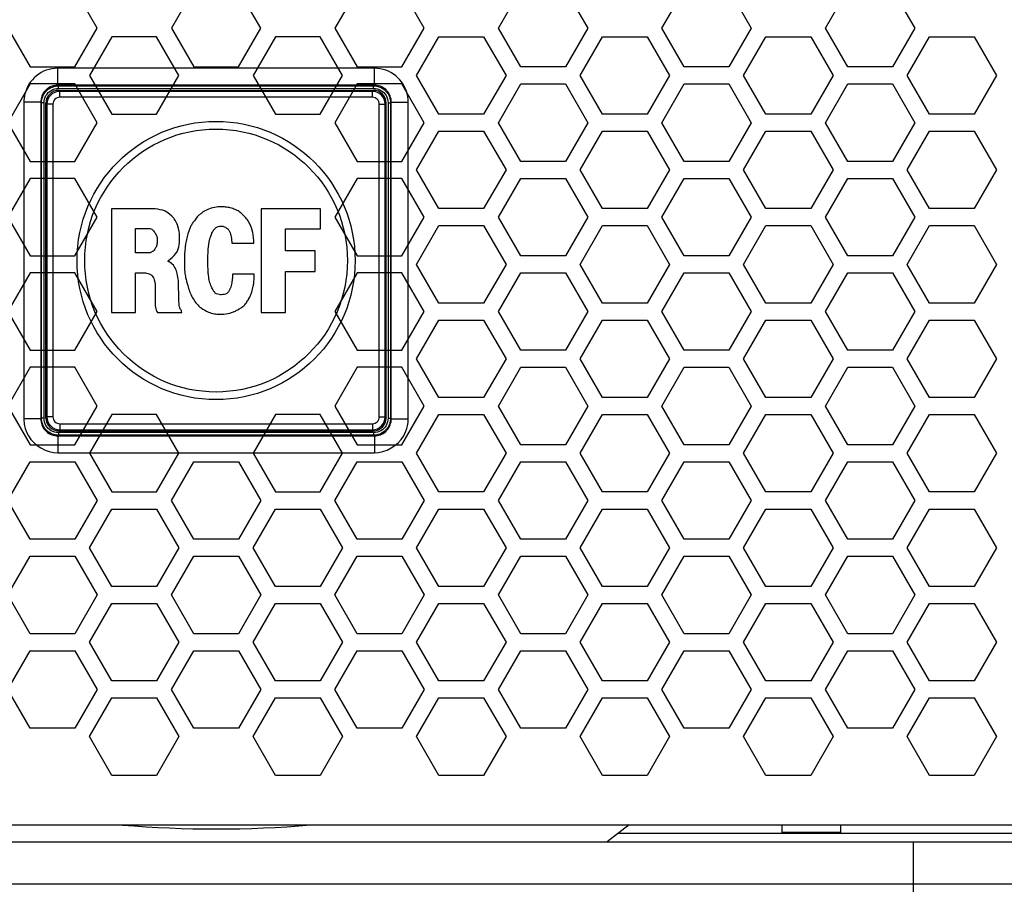
# Paper-space layout '13000479_1' of a CAD drawing. Units: millimetres. Extents: x 0 to 297, y 0 to 210.
# Drawn here: x 152 to 162, y 60 to 68 of the extents above; entities that cross this region are included whole.
import ezdxf

# ---------------------------------------------------------------- set-up
doc = ezdxf.new("R2010")
doc.units = ezdxf.units.MM
doc.header["$LTSCALE"] = 16.335
doc.layers.get('0').update_dxf_attribs({"linetype": 'CONTINUOUS'})
doc.styles.get("Standard").update_dxf_attribs({"font": 'txt', "width": 0.8})
doc.dimstyles.new('DIMSTYLE_1', dxfattribs={"dimtxt": 2, "dimasz": 3, "dimexe": 1, "dimexo": 0.5, "dimgap": 0.5, "dimtad": 1, "dimdec": 3, "dimlfac": 12.5, "dimdsep": 46, "dimtxsty": 'STANDARD', "dimblk": '_FILLED', "dimblk1": '_FILLED', "dimblk2": '_FILLED', "dimcen": 0.09, "dimadec": 0, "dimazin": 0, "dimtp": 0.5, "dimtm": 0.5, "dimtfac": 1, "dimtdec": 3, "dimtofl": 0, "dimtmove": 0, "dimatfit": 3, "dimldrblk": '_FILLED', "dimfxl": 1, "dimtolj": 1, "dimarcsym": 0})

# ---------------------------------------------------------------- blocks, each defined once
blk = doc.blocks.new('_FILLED')
at = {"color": 0, "linetype": 'BYBLOCK'}
blk.add_solid([(0, 0), (-1, 0.25), (-1, -0.25)], dxfattribs=at)
blk = doc.blocks.new('*D0')
at = {"color": 2, "linetype": 'CONTINUOUS'}
for p, q in [((177.6309, 41.3754), (177.6309, 75.1469)), ((163.7349, 48.8354), (178.6309, 48.8354)), ((177.6309, 48.8354), (177.6309, 41.3754)), ((177.6309, 33.9154), (177.6309, 41.3754)), ((154.7574, 33.9154), (178.6309, 33.9154))]:
    blk.add_line(p, q, dxfattribs=at)
at = {"color": 2, "linetype": 'CONTINUOUS', "xscale": 3, "yscale": 3, "zscale": 3}
for p, rotation in [((177.6309, 48.8354), 90), ((177.6309, 33.9154), 270)]:
    blk.add_blockref('_FILLED', p, dxfattribs=dict(at, rotation=rotation))

psp = doc.layouts.new('13000479_1')

# ---------------------------------------------------------------- linework, layer by layer
at = {"color": 7, "linetype": 'CONTINUOUS'}
for p, q in [((153.139635, 67.750282), (152.92948, 68.114282)), ((154.047233, 68.114282), (153.837077, 67.750282)), ((154.677699, 67.750282), (154.467544, 68.114282)), ((155.585297, 68.114282), (155.375141, 67.750282)), ((156.215763, 67.750282), (156.005608, 68.114282)), ((156.913205, 67.750282), (157.123361, 68.114282)), ((157.543672, 68.114282), (157.753827, 67.750282)), ((158.451269, 67.750282), (158.661425, 68.114282)), ((159.081736, 68.114282), (159.291891, 67.750282)), ((159.989333, 67.750282), (160.199489, 68.114282)), ((160.6198, 68.114282), (160.829955, 67.750282)), ((152.299013, 67.750282), (152.509169, 67.386282)), ((152.92948, 67.386282), (153.139635, 67.750282)), ((153.837077, 67.750282), (154.047233, 67.386282)), ((154.467544, 67.386282), (154.677699, 67.750282)), ((155.375141, 67.750282), (155.585297, 67.386282)), ((156.005608, 67.386282), (156.215763, 67.750282)), ((157.123361, 67.386282), (156.913205, 67.750282)), ((157.753827, 67.750282), (157.543672, 67.386282)), ((158.661425, 67.386282), (158.451269, 67.750282)), ((159.291891, 67.750282), (159.081736, 67.386282)), ((160.199489, 67.386282), (159.989333, 67.750282)), ((160.829955, 67.750282), (160.6198, 67.386282)), ((153.278199, 67.670282), (153.068044, 67.306282)), ((153.69851, 67.670282), (153.278199, 67.670282)), ((153.908666, 67.306282), (153.69851, 67.670282)), ((154.816263, 67.670282), (154.606108, 67.306282)), ((155.236574, 67.670282), (154.816263, 67.670282)), ((155.44673, 67.306282), (155.236574, 67.670282)), ((156.144175, 67.306282), (156.35433, 67.670282)), ((156.35433, 67.670282), (156.774641, 67.670282)), ((156.774641, 67.670282), (156.984797, 67.306282)), ((157.682239, 67.306282), (157.892394, 67.670282)), ((157.892394, 67.670282), (158.312705, 67.670282)), ((158.312705, 67.670282), (158.522861, 67.306282)), ((159.220303, 67.306282), (159.430458, 67.670282)), ((159.430458, 67.670282), (159.850769, 67.670282)), ((159.850769, 67.670282), (160.060925, 67.306282)), ((160.758367, 67.306282), (160.968522, 67.670282)), ((160.968522, 67.670282), (161.388833, 67.670282)), ((161.388833, 67.670282), (161.598989, 67.306282)), ((152.509169, 67.386282), (152.92948, 67.386282)), ((154.047233, 67.386282), (154.467544, 67.386282)), ((155.585297, 67.386282), (156.005608, 67.386282)), ((157.543672, 67.386282), (157.123361, 67.386282)), ((159.081736, 67.386282), (158.661425, 67.386282)), ((160.6198, 67.386282), (160.199489, 67.386282)), ((153.068044, 67.306282), (153.278199, 66.942282)), ((153.69851, 66.942282), (153.908666, 67.306282)), ((154.606108, 67.306282), (154.816263, 66.942282)), ((155.236574, 66.942282), (155.44673, 67.306282)), ((156.35433, 66.942282), (156.144175, 67.306282)), ((156.984797, 67.306282), (156.774641, 66.942282)), ((157.892394, 66.942282), (157.682239, 67.306282)), ((158.522861, 67.306282), (158.312705, 66.942282)), ((159.430458, 66.942282), (159.220303, 67.306282)), ((160.060925, 67.306282), (159.850769, 66.942282)), ((160.968522, 66.942282), (160.758367, 67.306282)), ((161.598989, 67.306282), (161.388833, 66.942282)), ((152.509169, 67.226282), (152.299013, 66.862282)), ((152.92948, 67.226282), (152.509169, 67.226282)), ((152.776934, 67.166282), (155.737847, 67.166282)), ((153.139635, 66.862282), (152.92948, 67.226282)), ((155.585297, 67.226282), (155.375141, 66.862282)), ((156.005608, 67.226282), (155.585297, 67.226282)), ((156.215763, 66.862282), (156.005608, 67.226282)), ((156.913205, 66.862282), (157.123361, 67.226282)), ((157.123361, 67.226282), (157.543672, 67.226282)), ((157.543672, 67.226282), (157.753827, 66.862282)), ((158.451269, 66.862282), (158.661425, 67.226282)), ((158.661425, 67.226282), (159.081736, 67.226282)), ((159.081736, 67.226282), (159.291891, 66.862282)), ((159.989333, 66.862282), (160.199489, 67.226282)), ((160.199489, 67.226282), (160.6198, 67.226282)), ((160.6198, 67.226282), (160.829955, 66.862282)), ((152.657391, 64.085826), (152.657391, 67.046739)), ((155.857391, 64.085826), (155.857391, 67.046739)), ((153.278199, 66.942282), (153.69851, 66.942282)), ((154.816263, 66.942282), (155.236574, 66.942282)), ((156.774641, 66.942282), (156.35433, 66.942282)), ((158.312705, 66.942282), (157.892394, 66.942282)), ((159.850769, 66.942282), (159.430458, 66.942282)), ((161.388833, 66.942282), (160.968522, 66.942282)), ((152.299013, 66.862282), (152.509169, 66.498282)), ((152.92948, 66.498282), (153.139635, 66.862282)), ((155.375141, 66.862282), (155.585297, 66.498282)), ((156.005608, 66.498282), (156.215763, 66.862282)), ((156.144175, 66.418282), (156.35433, 66.782282)), ((156.35433, 66.782282), (156.774641, 66.782282)), ((156.774641, 66.782282), (156.984797, 66.418282)), ((157.123361, 66.498282), (156.913205, 66.862282)), ((157.753827, 66.862282), (157.543672, 66.498282)), ((157.682239, 66.418282), (157.892394, 66.782282)), ((157.892394, 66.782282), (158.312705, 66.782282)), ((158.312705, 66.782282), (158.522861, 66.418282)), ((158.661425, 66.498282), (158.451269, 66.862282)), ((159.291891, 66.862282), (159.081736, 66.498282)), ((159.220303, 66.418282), (159.430458, 66.782282)), ((159.430458, 66.782282), (159.850769, 66.782282)), ((159.850769, 66.782282), (160.060925, 66.418282)), ((160.199489, 66.498282), (159.989333, 66.862282)), ((160.829955, 66.862282), (160.6198, 66.498282)), ((160.758367, 66.418282), (160.968522, 66.782282)), ((160.968522, 66.782282), (161.388833, 66.782282)), ((161.388833, 66.782282), (161.598989, 66.418282)), ((152.509169, 66.498282), (152.92948, 66.498282)), ((155.585297, 66.498282), (156.005608, 66.498282)), ((156.35433, 66.054282), (156.144175, 66.418282)), ((156.984797, 66.418282), (156.774641, 66.054282)), ((157.543672, 66.498282), (157.123361, 66.498282)), ((157.892394, 66.054282), (157.682239, 66.418282)), ((158.522861, 66.418282), (158.312705, 66.054282)), ((159.081736, 66.498282), (158.661425, 66.498282)), ((159.430458, 66.054282), (159.220303, 66.418282)), ((160.060925, 66.418282), (159.850769, 66.054282)), ((160.6198, 66.498282), (160.199489, 66.498282)), ((160.968522, 66.054282), (160.758367, 66.418282)), ((161.598989, 66.418282), (161.388833, 66.054282)), ((152.509169, 66.338282), (152.299013, 65.974282)), ((152.92948, 66.338282), (152.509169, 66.338282)), ((153.139635, 65.974282), (152.92948, 66.338282)), ((155.585297, 66.338282), (155.375141, 65.974282)), ((156.005608, 66.338282), (155.585297, 66.338282)), ((156.215763, 65.974282), (156.005608, 66.338282)), ((156.913205, 65.974282), (157.123361, 66.338282)), ((157.123361, 66.338282), (157.543672, 66.338282)), ((157.543672, 66.338282), (157.753827, 65.974282)), ((158.451269, 65.974282), (158.661425, 66.338282)), ((158.661425, 66.338282), (159.081736, 66.338282)), ((159.081736, 66.338282), (159.291891, 65.974282)), ((159.989333, 65.974282), (160.199489, 66.338282)), ((160.199489, 66.338282), (160.6198, 66.338282)), ((160.6198, 66.338282), (160.829955, 65.974282)), ((153.654993, 66.053756), (153.27358, 66.053756)), ((153.27358, 66.053756), (153.27358, 65.078808)), ((153.684627, 66.05257), (153.654993, 66.053756)), ((153.710672, 66.049011), (153.684627, 66.05257)), ((153.732028, 66.044294), (153.710672, 66.049011)), ((153.7557, 66.038332), (153.732028, 66.044294)), ((153.778215, 66.028869), (153.7557, 66.038332)), ((155.241201, 66.053756), (154.680874, 66.053756)), ((154.680874, 66.053756), (154.680874, 65.078808)), ((155.241201, 65.864207), (155.241201, 66.053756)), ((156.774641, 66.054282), (156.35433, 66.054282)), ((158.312705, 66.054282), (157.892394, 66.054282)), ((159.850769, 66.054282), (159.430458, 66.054282)), ((161.388833, 66.054282), (160.968522, 66.054282)), ((152.299013, 65.974282), (152.509169, 65.610282)), ((152.92948, 65.610282), (153.139635, 65.974282)), ((153.794797, 66.020564), (153.778215, 66.028869)), ((153.82087, 66.002795), (153.794797, 66.020564)), ((153.842169, 65.983869), (153.82087, 66.002795)), ((153.85878, 65.964885), (153.842169, 65.983869)), ((153.863497, 65.958982), (153.85878, 65.964885)), ((153.875333, 65.940027), (153.863497, 65.958982)), ((155.375141, 65.974282), (155.585297, 65.610282)), ((156.005608, 65.610282), (156.215763, 65.974282)), ((157.123361, 65.610282), (156.913205, 65.974282)), ((157.753827, 65.974282), (157.543672, 65.610282)), ((158.661425, 65.610282), (158.451269, 65.974282)), ((159.291891, 65.974282), (159.081736, 65.610282)), ((160.199489, 65.610282), (159.989333, 65.974282)), ((160.829955, 65.974282), (160.6198, 65.610282)), ((153.498637, 65.86658), (153.633694, 65.86658)), ((153.498637, 65.637935), (153.498637, 65.86658)), ((153.633694, 65.86658), (153.644344, 65.865394)), ((153.644344, 65.865394), (153.65262, 65.860677)), ((153.65262, 65.860677), (153.662112, 65.852371)), ((153.888356, 65.913953), (153.875333, 65.940027)), ((153.893102, 65.905677), (153.888356, 65.913953)), ((153.899034, 65.887908), (153.893102, 65.905677)), ((153.904967, 65.86658), (153.899034, 65.887908)), ((153.909713, 65.840535), (153.904967, 65.86658)), ((154.910662, 65.864207), (155.241201, 65.864207)), ((154.910662, 65.656919), (154.910662, 65.864207)), ((156.144175, 65.530282), (156.35433, 65.894282)), ((156.35433, 65.894282), (156.774641, 65.894282)), ((156.774641, 65.894282), (156.984797, 65.530282)), ((157.682239, 65.530282), (157.892394, 65.894282)), ((157.892394, 65.894282), (158.312705, 65.894282)), ((158.312705, 65.894282), (158.522861, 65.530282)), ((159.220303, 65.530282), (159.430458, 65.894282)), ((159.430458, 65.894282), (159.850769, 65.894282)), ((159.850769, 65.894282), (160.060925, 65.530282)), ((160.758367, 65.530282), (160.968522, 65.894282)), ((160.968522, 65.894282), (161.388833, 65.894282)), ((161.388833, 65.894282), (161.598989, 65.530282)), ((153.662112, 65.852371), (153.670389, 65.844095)), ((153.670389, 65.844095), (153.676321, 65.836976)), ((153.676321, 65.836976), (153.681067, 65.829857)), ((153.681067, 65.829857), (153.685813, 65.823953)), ((153.685813, 65.823953), (153.696463, 65.802597)), ((153.696463, 65.802597), (153.698836, 65.796693)), ((153.698836, 65.796693), (153.701209, 65.788417)), ((153.701209, 65.788417), (153.702395, 65.778925)), ((153.702395, 65.778925), (153.702395, 65.730365)), ((153.913243, 65.820394), (153.909713, 65.840535)), ((153.91443, 65.788417), (153.913243, 65.820394)), ((153.913243, 65.736269), (153.91443, 65.788417)), ((153.679881, 65.672314), (153.673977, 65.664009)), ((153.688157, 65.68415), (153.679881, 65.672314)), ((153.692903, 65.692456), (153.688157, 65.68415)), ((153.698836, 65.710224), (153.692897, 65.692457)), ((153.701209, 65.720873), (153.698836, 65.710224)), ((153.702395, 65.730365), (153.701209, 65.720873)), ((153.893102, 65.655703), (153.900221, 65.674687)), ((153.900221, 65.674687), (153.906124, 65.695986)), ((153.906124, 65.695986), (153.909713, 65.713783)), ((153.909713, 65.713783), (153.913243, 65.736269)), ((154.404855, 65.727992), (154.613331, 65.727992)), ((152.509169, 65.610282), (152.92948, 65.610282)), ((153.630106, 65.637935), (153.498637, 65.637935)), ((153.63844, 65.63915), (153.630106, 65.637935)), ((153.643157, 65.641523), (153.63844, 65.63915)), ((153.651463, 65.645054), (153.643157, 65.641523)), ((153.657366, 65.6498), (153.651463, 65.645054)), ((153.662112, 65.652173), (153.657366, 65.6498)), ((153.673977, 65.664009), (153.662112, 65.652173)), ((153.812565, 65.57045), (153.829147, 65.582286)), ((153.829147, 65.582286), (153.846915, 65.596494)), ((153.846915, 65.596494), (153.863497, 65.613076)), ((153.863497, 65.613076), (153.878893, 65.630845)), ((153.878893, 65.630845), (153.893102, 65.655703)), ((155.190269, 65.656919), (154.910662, 65.656919)), ((155.190269, 65.462624), (155.190269, 65.656919)), ((155.585297, 65.610282), (156.005608, 65.610282)), ((157.543672, 65.610282), (157.123361, 65.610282)), ((159.081736, 65.610282), (158.661425, 65.610282)), ((160.6198, 65.610282), (160.199489, 65.610282)), ((153.807819, 65.564517), (153.812565, 65.57045)), ((153.807819, 65.558585), (153.807819, 65.564517)), ((153.812565, 65.555054), (153.807819, 65.558585)), ((153.818497, 65.552681), (153.812565, 65.555054)), ((153.824401, 65.549093), (153.818497, 65.552681)), ((153.837423, 65.539659), (153.824401, 65.549093)), ((153.845729, 65.53254), (153.837423, 65.539659)), ((153.856407, 65.52189), (153.845729, 65.53254)), ((153.863497, 65.511212), (153.856407, 65.52189)), ((153.871803, 65.498189), (153.863497, 65.511212)), ((153.880079, 65.481579), (153.871803, 65.498189)), ((156.35433, 65.166282), (156.144175, 65.530282)), ((156.984797, 65.530282), (156.774641, 65.166282)), ((157.892394, 65.166282), (157.682239, 65.530282)), ((158.522861, 65.530282), (158.312705, 65.166282)), ((159.430458, 65.166282), (159.220303, 65.530282)), ((160.060925, 65.530282), (159.850769, 65.166282)), ((160.968522, 65.166282), (160.758367, 65.530282)), ((161.598989, 65.530282), (161.388833, 65.166282)), ((152.509169, 65.450282), (152.299013, 65.086282)), ((152.92948, 65.450282), (152.509169, 65.450282)), ((153.139635, 65.086282), (152.92948, 65.450282)), ((153.498637, 65.450788), (153.592225, 65.450788)), ((153.498637, 65.078808), (153.498637, 65.450788)), ((153.592225, 65.450788), (153.602903, 65.448415)), ((153.602903, 65.448415), (153.619456, 65.444855)), ((153.619456, 65.444855), (153.634852, 65.437765)), ((153.634852, 65.437765), (153.646717, 65.430646)), ((153.646717, 65.430646), (153.654993, 65.422341)), ((153.654993, 65.422341), (153.663299, 65.412878)), ((153.663299, 65.412878), (153.668016, 65.404601)), ((153.668016, 65.404601), (153.671604, 65.396296)), ((153.671604, 65.396296), (153.676321, 65.383273)), ((153.884825, 65.468556), (153.880079, 65.481579)), ((153.890729, 65.443698), (153.884825, 65.468556)), ((153.894288, 65.425929), (153.890729, 65.443698)), ((153.896661, 65.410505), (153.894288, 65.425929)), ((153.900221, 65.393923), (153.896661, 65.410505)), ((153.902594, 65.374968), (153.900221, 65.393923)), ((154.411974, 65.424714), (154.411974, 65.405788)), ((154.61689, 65.438952), (154.413132, 65.438952)), ((154.61689, 65.428302), (154.61689, 65.438952)), ((154.910662, 65.462624), (155.190269, 65.462624)), ((154.910662, 65.078808), (154.910662, 65.462624)), ((155.585297, 65.450282), (155.375141, 65.086282)), ((156.005608, 65.450282), (155.585297, 65.450282)), ((156.215763, 65.086282), (156.005608, 65.450282)), ((156.913205, 65.086282), (157.123361, 65.450282)), ((157.123361, 65.450282), (157.543672, 65.450282)), ((157.543672, 65.450282), (157.753827, 65.086282)), ((158.451269, 65.086282), (158.661425, 65.450282)), ((158.661425, 65.450282), (159.081736, 65.450282)), ((159.081736, 65.450282), (159.291891, 65.086282)), ((159.989333, 65.086282), (160.199489, 65.450282)), ((160.199489, 65.450282), (160.6198, 65.450282)), ((160.6198, 65.450282), (160.829955, 65.086282)), ((153.676321, 65.383273), (153.681067, 65.361945)), ((153.681067, 65.361945), (153.68344, 65.341804)), ((153.68344, 65.341804), (153.684627, 65.324036)), ((153.684627, 65.324036), (153.684627, 65.139233)), ((153.903751, 65.35011), (153.902594, 65.374968)), ((153.906124, 65.215081), (153.903751, 65.35011)), ((153.90734, 65.186634), (153.906124, 65.215081)), ((153.684627, 65.139233), (153.687, 65.127396)), ((153.687, 65.127396), (153.69053, 65.112001)), ((153.69053, 65.112001), (153.694118, 65.09895)), ((153.909713, 65.154657), (153.90734, 65.186634)), ((153.91087, 65.143978), (153.909713, 65.154657)), ((153.913243, 65.129769), (153.91087, 65.143978)), ((153.915616, 65.121493), (153.913243, 65.129769)), ((153.919176, 65.113159), (153.915616, 65.121493)), ((153.923893, 65.104882), (153.919176, 65.113159)), ((156.774641, 65.166282), (156.35433, 65.166282)), ((158.312705, 65.166282), (157.892394, 65.166282)), ((159.850769, 65.166282), (159.430458, 65.166282)), ((161.388833, 65.166282), (160.968522, 65.166282)), ((152.299013, 65.086282), (152.509169, 64.722282)), ((152.92948, 64.722282), (153.139635, 65.086282)), ((153.27358, 65.078808), (153.498637, 65.078808)), ((153.694118, 65.09895), (153.700022, 65.087114)), ((153.700022, 65.087114), (153.705955, 65.077651)), ((153.705955, 65.077651), (153.934571, 65.078808)), ((153.931012, 65.095419), (153.923893, 65.104882)), ((153.933385, 65.090673), (153.931012, 65.095419)), ((153.934571, 65.078808), (153.933385, 65.090673)), ((154.680874, 65.078808), (154.910662, 65.078808)), ((155.375141, 65.086282), (155.585297, 64.722282)), ((156.005608, 64.722282), (156.215763, 65.086282)), ((157.123361, 64.722282), (156.913205, 65.086282)), ((157.753827, 65.086282), (157.543672, 64.722282)), ((158.661425, 64.722282), (158.451269, 65.086282)), ((159.291891, 65.086282), (159.081736, 64.722282)), ((160.199489, 64.722282), (159.989333, 65.086282)), ((160.829955, 65.086282), (160.6198, 64.722282)), ((156.144175, 64.642282), (156.35433, 65.006282)), ((156.35433, 65.006282), (156.774641, 65.006282)), ((156.774641, 65.006282), (156.984797, 64.642282)), ((157.682239, 64.642282), (157.892394, 65.006282)), ((157.892394, 65.006282), (158.312705, 65.006282)), ((158.312705, 65.006282), (158.522861, 64.642282)), ((159.220303, 64.642282), (159.430458, 65.006282)), ((159.430458, 65.006282), (159.850769, 65.006282)), ((159.850769, 65.006282), (160.060925, 64.642282)), ((160.758367, 64.642282), (160.968522, 65.006282)), ((160.968522, 65.006282), (161.388833, 65.006282)), ((161.388833, 65.006282), (161.598989, 64.642282)), ((152.509169, 64.722282), (152.92948, 64.722282)), ((155.585297, 64.722282), (156.005608, 64.722282)), ((157.543672, 64.722282), (157.123361, 64.722282)), ((159.081736, 64.722282), (158.661425, 64.722282)), ((160.6198, 64.722282), (160.199489, 64.722282)), ((152.509169, 64.562282), (152.299013, 64.198282)), ((152.92948, 64.562282), (152.509169, 64.562282)), ((153.139635, 64.198282), (152.92948, 64.562282)), ((155.585297, 64.562282), (155.375141, 64.198282)), ((156.005608, 64.562282), (155.585297, 64.562282)), ((156.215763, 64.198282), (156.005608, 64.562282)), ((156.35433, 64.278282), (156.144175, 64.642282)), ((156.984797, 64.642282), (156.774641, 64.278282)), ((156.913205, 64.198282), (157.123361, 64.562282)), ((157.123361, 64.562282), (157.543672, 64.562282)), ((157.543672, 64.562282), (157.753827, 64.198282)), ((157.892394, 64.278282), (157.682239, 64.642282)), ((158.522861, 64.642282), (158.312705, 64.278282)), ((158.451269, 64.198282), (158.661425, 64.562282)), ((158.661425, 64.562282), (159.081736, 64.562282)), ((159.081736, 64.562282), (159.291891, 64.198282)), ((159.430458, 64.278282), (159.220303, 64.642282)), ((160.060925, 64.642282), (159.850769, 64.278282)), ((159.989333, 64.198282), (160.199489, 64.562282)), ((160.199489, 64.562282), (160.6198, 64.562282)), ((160.6198, 64.562282), (160.829955, 64.198282)), ((160.968522, 64.278282), (160.758367, 64.642282)), ((161.598989, 64.642282), (161.388833, 64.278282)), ((156.774641, 64.278282), (156.35433, 64.278282)), ((158.312705, 64.278282), (157.892394, 64.278282)), ((159.850769, 64.278282), (159.430458, 64.278282)), ((161.388833, 64.278282), (160.968522, 64.278282)), ((152.299013, 64.198282), (152.509169, 63.834282)), ((152.92948, 63.834282), (153.139635, 64.198282)), ((155.375141, 64.198282), (155.585297, 63.834282)), ((156.005608, 63.834282), (156.215763, 64.198282)), ((157.123361, 63.834282), (156.913205, 64.198282)), ((157.753827, 64.198282), (157.543672, 63.834282)), ((158.661425, 63.834282), (158.451269, 64.198282)), ((159.291891, 64.198282), (159.081736, 63.834282)), ((160.199489, 63.834282), (159.989333, 64.198282)), ((160.829955, 64.198282), (160.6198, 63.834282)), ((153.278199, 64.118282), (153.068044, 63.754282)), ((153.69851, 64.118282), (153.278199, 64.118282)), ((153.908666, 63.754282), (153.69851, 64.118282)), ((154.816263, 64.118282), (154.606108, 63.754282)), ((155.236574, 64.118282), (154.816263, 64.118282)), ((155.44673, 63.754282), (155.236574, 64.118282)), ((156.144175, 63.754282), (156.35433, 64.118282)), ((156.35433, 64.118282), (156.774641, 64.118282)), ((156.774641, 64.118282), (156.984797, 63.754282)), ((157.682239, 63.754282), (157.892394, 64.118282)), ((157.892394, 64.118282), (158.312705, 64.118282)), ((158.312705, 64.118282), (158.522861, 63.754282)), ((159.220303, 63.754282), (159.430458, 64.118282)), ((159.430458, 64.118282), (159.850769, 64.118282)), ((159.850769, 64.118282), (160.060925, 63.754282)), ((160.758367, 63.754282), (160.968522, 64.118282)), ((160.968522, 64.118282), (161.388833, 64.118282)), ((161.388833, 64.118282), (161.598989, 63.754282)), ((152.776934, 63.966282), (155.737847, 63.966282)), ((152.509169, 63.834282), (152.92948, 63.834282)), ((155.585297, 63.834282), (156.005608, 63.834282)), ((157.543672, 63.834282), (157.123361, 63.834282)), ((159.081736, 63.834282), (158.661425, 63.834282)), ((160.6198, 63.834282), (160.199489, 63.834282)), ((153.068044, 63.754282), (153.278199, 63.390282)), ((153.69851, 63.390282), (153.908666, 63.754282)), ((154.606108, 63.754282), (154.816263, 63.390282)), ((155.236574, 63.390282), (155.44673, 63.754282)), ((156.35433, 63.390282), (156.144175, 63.754282)), ((156.984797, 63.754282), (156.774641, 63.390282)), ((157.892394, 63.390282), (157.682239, 63.754282)), ((158.522861, 63.754282), (158.312705, 63.390282)), ((159.430458, 63.390282), (159.220303, 63.754282)), ((160.060925, 63.754282), (159.850769, 63.390282)), ((160.968522, 63.390282), (160.758367, 63.754282)), ((161.598989, 63.754282), (161.388833, 63.390282)), ((152.299013, 63.310282), (152.509169, 63.674282)), ((152.509169, 63.674282), (152.92948, 63.674282)), ((152.92948, 63.674282), (153.139635, 63.310282)), ((153.837077, 63.310282), (154.047233, 63.674282)), ((154.047233, 63.674282), (154.467544, 63.674282)), ((154.467544, 63.674282), (154.677699, 63.310282)), ((155.375141, 63.310282), (155.585297, 63.674282)), ((155.585297, 63.674282), (156.005608, 63.674282)), ((156.005608, 63.674282), (156.215763, 63.310282)), ((156.913205, 63.310282), (157.123361, 63.674282)), ((157.123361, 63.674282), (157.543672, 63.674282)), ((157.543672, 63.674282), (157.753827, 63.310282)), ((158.451269, 63.310282), (158.661425, 63.674282)), ((158.661425, 63.674282), (159.081736, 63.674282)), ((159.081736, 63.674282), (159.291891, 63.310282)), ((159.989333, 63.310282), (160.199489, 63.674282)), ((160.199489, 63.674282), (160.6198, 63.674282)), ((160.6198, 63.674282), (160.829955, 63.310282)), ((153.278199, 63.390282), (153.69851, 63.390282)), ((154.816263, 63.390282), (155.236574, 63.390282)), ((156.774641, 63.390282), (156.35433, 63.390282)), ((158.312705, 63.390282), (157.892394, 63.390282)), ((159.850769, 63.390282), (159.430458, 63.390282)), ((161.388833, 63.390282), (160.968522, 63.390282)), ((152.509169, 62.946282), (152.299013, 63.310282)), ((153.139635, 63.310282), (152.92948, 62.946282)), ((154.047233, 62.946282), (153.837077, 63.310282)), ((154.677699, 63.310282), (154.467544, 62.946282)), ((155.585297, 62.946282), (155.375141, 63.310282)), ((156.215763, 63.310282), (156.005608, 62.946282)), ((157.123361, 62.946282), (156.913205, 63.310282)), ((157.753827, 63.310282), (157.543672, 62.946282)), ((158.661425, 62.946282), (158.451269, 63.310282)), ((159.291891, 63.310282), (159.081736, 62.946282)), ((160.199489, 62.946282), (159.989333, 63.310282)), ((160.829955, 63.310282), (160.6198, 62.946282)), ((153.068047, 62.866282), (153.278202, 63.230282)), ((153.278202, 63.230282), (153.698513, 63.230282)), ((153.698513, 63.230282), (153.908669, 62.866282)), ((154.606111, 62.866282), (154.816266, 63.230282)), ((154.816266, 63.230282), (155.236577, 63.230282)), ((155.236577, 63.230282), (155.446733, 62.866282)), ((156.144175, 62.866282), (156.35433, 63.230282)), ((156.35433, 63.230282), (156.774641, 63.230282)), ((156.774641, 63.230282), (156.984797, 62.866282)), ((157.682239, 62.866282), (157.892394, 63.230282)), ((157.892394, 63.230282), (158.312705, 63.230282)), ((158.312705, 63.230282), (158.522861, 62.866282)), ((159.220303, 62.866282), (159.430458, 63.230282)), ((159.430458, 63.230282), (159.850769, 63.230282)), ((159.850769, 63.230282), (160.060925, 62.866282)), ((160.758367, 62.866282), (160.968522, 63.230282)), ((160.968522, 63.230282), (161.388833, 63.230282)), ((161.388833, 63.230282), (161.598989, 62.866282)), ((152.92948, 62.946282), (152.509169, 62.946282)), ((154.467544, 62.946282), (154.047233, 62.946282)), ((156.005608, 62.946282), (155.585297, 62.946282)), ((157.543672, 62.946282), (157.123361, 62.946282)), ((159.081736, 62.946282), (158.661425, 62.946282)), ((160.6198, 62.946282), (160.199489, 62.946282)), ((153.278202, 62.502282), (153.068047, 62.866282)), ((153.908669, 62.866282), (153.698513, 62.502282)), ((154.816266, 62.502282), (154.606111, 62.866282)), ((155.446733, 62.866282), (155.236577, 62.502282)), ((156.35433, 62.502282), (156.144175, 62.866282)), ((156.984797, 62.866282), (156.774641, 62.502282)), ((157.892394, 62.502282), (157.682239, 62.866282)), ((158.522861, 62.866282), (158.312705, 62.502282)), ((159.430458, 62.502282), (159.220303, 62.866282)), ((160.060925, 62.866282), (159.850769, 62.502282)), ((160.968522, 62.502282), (160.758367, 62.866282)), ((161.598989, 62.866282), (161.388833, 62.502282)), ((152.299013, 62.422282), (152.509169, 62.786282)), ((152.509169, 62.786282), (152.92948, 62.786282)), ((152.92948, 62.786282), (153.139635, 62.422282)), ((153.837077, 62.422282), (154.047233, 62.786282)), ((154.047233, 62.786282), (154.467544, 62.786282)), ((154.467544, 62.786282), (154.677699, 62.422282)), ((155.375141, 62.422282), (155.585297, 62.786282)), ((155.585297, 62.786282), (156.005608, 62.786282)), ((156.005608, 62.786282), (156.215763, 62.422282)), ((156.913205, 62.422282), (157.123361, 62.786282)), ((157.123361, 62.786282), (157.543672, 62.786282)), ((157.543672, 62.786282), (157.753827, 62.422282)), ((158.451269, 62.422282), (158.661425, 62.786282)), ((158.661425, 62.786282), (159.081736, 62.786282)), ((159.081736, 62.786282), (159.291891, 62.422282)), ((159.989333, 62.422282), (160.199489, 62.786282)), ((160.199489, 62.786282), (160.6198, 62.786282)), ((160.6198, 62.786282), (160.829955, 62.422282)), ((153.698513, 62.502282), (153.278202, 62.502282)), ((155.236577, 62.502282), (154.816266, 62.502282)), ((156.774641, 62.502282), (156.35433, 62.502282)), ((158.312705, 62.502282), (157.892394, 62.502282)), ((159.850769, 62.502282), (159.430458, 62.502282)), ((161.388833, 62.502282), (160.968522, 62.502282)), ((152.509169, 62.058282), (152.299013, 62.422282)), ((153.139635, 62.422282), (152.92948, 62.058282)), ((153.068047, 61.978282), (153.278202, 62.342282)), ((153.278202, 62.342282), (153.698513, 62.342282)), ((153.698513, 62.342282), (153.908669, 61.978282)), ((154.047233, 62.058282), (153.837077, 62.422282)), ((154.677699, 62.422282), (154.467544, 62.058282)), ((154.606111, 61.978282), (154.816266, 62.342282)), ((154.816266, 62.342282), (155.236577, 62.342282)), ((155.236577, 62.342282), (155.446733, 61.978282)), ((155.585297, 62.058282), (155.375141, 62.422282)), ((156.215763, 62.422282), (156.005608, 62.058282)), ((156.144175, 61.978282), (156.35433, 62.342282)), ((156.35433, 62.342282), (156.774641, 62.342282)), ((156.774641, 62.342282), (156.984797, 61.978282)), ((157.123361, 62.058282), (156.913205, 62.422282)), ((157.753827, 62.422282), (157.543672, 62.058282)), ((157.682239, 61.978282), (157.892394, 62.342282)), ((157.892394, 62.342282), (158.312705, 62.342282)), ((158.312705, 62.342282), (158.522861, 61.978282)), ((158.661425, 62.058282), (158.451269, 62.422282)), ((159.291891, 62.422282), (159.081736, 62.058282)), ((159.220303, 61.978282), (159.430458, 62.342282)), ((159.430458, 62.342282), (159.850769, 62.342282)), ((159.850769, 62.342282), (160.060925, 61.978282)), ((160.199489, 62.058282), (159.989333, 62.422282)), ((160.829955, 62.422282), (160.6198, 62.058282)), ((160.758367, 61.978282), (160.968522, 62.342282)), ((160.968522, 62.342282), (161.388833, 62.342282)), ((161.388833, 62.342282), (161.598989, 61.978282)), ((152.92948, 62.058282), (152.509169, 62.058282)), ((154.467544, 62.058282), (154.047233, 62.058282)), ((156.005608, 62.058282), (155.585297, 62.058282)), ((157.543672, 62.058282), (157.123361, 62.058282)), ((159.081736, 62.058282), (158.661425, 62.058282)), ((160.6198, 62.058282), (160.199489, 62.058282)), ((153.278202, 61.614282), (153.068047, 61.978282)), ((153.908669, 61.978282), (153.698513, 61.614282)), ((154.816266, 61.614282), (154.606111, 61.978282)), ((155.446733, 61.978282), (155.236577, 61.614282)), ((156.35433, 61.614282), (156.144175, 61.978282)), ((156.984797, 61.978282), (156.774641, 61.614282)), ((157.892394, 61.614282), (157.682239, 61.978282)), ((158.522861, 61.978282), (158.312705, 61.614282)), ((159.430458, 61.614282), (159.220303, 61.978282)), ((160.060925, 61.978282), (159.850769, 61.614282)), ((160.968522, 61.614282), (160.758367, 61.978282)), ((161.598989, 61.978282), (161.388833, 61.614282)), ((152.299013, 61.534282), (152.509169, 61.898282)), ((152.509169, 61.898282), (152.92948, 61.898282)), ((152.92948, 61.898282), (153.139635, 61.534282)), ((153.837077, 61.534282), (154.047233, 61.898282)), ((154.047233, 61.898282), (154.467544, 61.898282)), ((154.467544, 61.898282), (154.677699, 61.534282)), ((155.375141, 61.534282), (155.585297, 61.898282)), ((155.585297, 61.898282), (156.005608, 61.898282)), ((156.005608, 61.898282), (156.215763, 61.534282)), ((156.913205, 61.534282), (157.123361, 61.898282)), ((157.123361, 61.898282), (157.543672, 61.898282)), ((157.543672, 61.898282), (157.753827, 61.534282)), ((158.451269, 61.534282), (158.661425, 61.898282)), ((158.661425, 61.898282), (159.081736, 61.898282)), ((159.081736, 61.898282), (159.291891, 61.534282)), ((159.989333, 61.534282), (160.199489, 61.898282)), ((160.199489, 61.898282), (160.6198, 61.898282)), ((160.6198, 61.898282), (160.829955, 61.534282)), ((153.698513, 61.614282), (153.278202, 61.614282)), ((155.236577, 61.614282), (154.816266, 61.614282)), ((156.774641, 61.614282), (156.35433, 61.614282)), ((158.312705, 61.614282), (157.892394, 61.614282)), ((159.850769, 61.614282), (159.430458, 61.614282)), ((161.388833, 61.614282), (160.968522, 61.614282)), ((152.509169, 61.170282), (152.299013, 61.534282)), ((153.139635, 61.534282), (152.92948, 61.170282)), ((154.047233, 61.170282), (153.837077, 61.534282)), ((154.677699, 61.534282), (154.467544, 61.170282)), ((155.585297, 61.170282), (155.375141, 61.534282)), ((156.215763, 61.534282), (156.005608, 61.170282)), ((157.123361, 61.170282), (156.913205, 61.534282)), ((157.753827, 61.534282), (157.543672, 61.170282)), ((158.661425, 61.170282), (158.451269, 61.534282)), ((159.291891, 61.534282), (159.081736, 61.170282)), ((160.199489, 61.170282), (159.989333, 61.534282)), ((160.829955, 61.534282), (160.6198, 61.170282)), ((153.068047, 61.090282), (153.278202, 61.454282)), ((153.278202, 61.454282), (153.698513, 61.454282)), ((153.698513, 61.454282), (153.908669, 61.090282)), ((154.606111, 61.090282), (154.816266, 61.454282)), ((154.816266, 61.454282), (155.236577, 61.454282)), ((155.236577, 61.454282), (155.446733, 61.090282)), ((156.144175, 61.090282), (156.35433, 61.454282)), ((156.35433, 61.454282), (156.774641, 61.454282)), ((156.774641, 61.454282), (156.984797, 61.090282)), ((157.682239, 61.090282), (157.892394, 61.454282)), ((157.892394, 61.454282), (158.312705, 61.454282)), ((158.312705, 61.454282), (158.522861, 61.090282)), ((159.220303, 61.090282), (159.430458, 61.454282)), ((159.430458, 61.454282), (159.850769, 61.454282)), ((159.850769, 61.454282), (160.060925, 61.090282)), ((160.758367, 61.090282), (160.968522, 61.454282)), ((160.968522, 61.454282), (161.388833, 61.454282)), ((161.388833, 61.454282), (161.598989, 61.090282)), ((152.92948, 61.170282), (152.509169, 61.170282)), ((154.467544, 61.170282), (154.047233, 61.170282)), ((156.005608, 61.170282), (155.585297, 61.170282)), ((157.543672, 61.170282), (157.123361, 61.170282)), ((159.081736, 61.170282), (158.661425, 61.170282)), ((160.6198, 61.170282), (160.199489, 61.170282)), ((153.278202, 60.726282), (153.068047, 61.090282)), ((153.908669, 61.090282), (153.698513, 60.726282)), ((154.816266, 60.726282), (154.606111, 61.090282)), ((155.446733, 61.090282), (155.236577, 60.726282)), ((156.35433, 60.726282), (156.144175, 61.090282)), ((156.984797, 61.090282), (156.774641, 60.726282)), ((157.892394, 60.726282), (157.682239, 61.090282)), ((158.522861, 61.090282), (158.312705, 60.726282)), ((159.430458, 60.726282), (159.220303, 61.090282)), ((160.060925, 61.090282), (159.850769, 60.726282)), ((160.968522, 60.726282), (160.758367, 61.090282)), ((161.598989, 61.090282), (161.388833, 60.726282)), ((153.698513, 60.726282), (153.278202, 60.726282)), ((155.236577, 60.726282), (154.816266, 60.726282)), ((156.774641, 60.726282), (156.35433, 60.726282)), ((158.312705, 60.726282), (157.892394, 60.726282)), ((159.850769, 60.726282), (159.430458, 60.726282)), ((161.388833, 60.726282), (160.968522, 60.726282)), ((143.569449, 60.262282), (164.945332, 60.262282)), ((158.142181, 60.262282), (157.937391, 60.102282)), ((159.581391, 60.190282), (159.581391, 60.262282)), ((160.133391, 60.190282), (160.133391, 60.262282)), ((158.039786, 60.182282), (163.730853, 60.182282)), ((142.164418, 60.102282), (166.350363, 60.102282))]:
    psp.add_line(p, q, dxfattribs=at)
at = {"color": 9, "linetype": 'CONTINUOUS'}
for p, q in [((155.746219, 67.373893), (152.768563, 67.373893)), ((152.768563, 67.214501), (152.768563, 67.373893)), ((155.746219, 67.214501), (155.746219, 67.373893)), ((155.746249, 67.214501), (152.768534, 67.214501)), ((152.768534, 67.214501), (152.774865, 67.208199)), ((152.774865, 67.208199), (155.739916, 67.208199)), ((152.774865, 67.18429), (152.774865, 67.208199)), ((152.774865, 67.18429), (155.739916, 67.18429)), ((152.78646, 67.156757), (152.776934, 67.166282)), ((155.728321, 67.156757), (152.78646, 67.156757)), ((152.78646, 67.10097), (152.78646, 67.156757)), ((155.728321, 67.156757), (155.737847, 67.166282)), ((155.728321, 67.10097), (155.728321, 67.156757)), ((155.746249, 67.214501), (155.739916, 67.208199)), ((155.739916, 67.18429), (155.739916, 67.208199)), ((155.728321, 67.10097), (152.78646, 67.10097)), ((152.609171, 67.05511), (152.44978, 67.05511)), ((152.44978, 67.05511), (152.44978, 64.077454)), ((152.609171, 67.055141), (152.615474, 67.048808)), ((152.609171, 67.055141), (152.609171, 64.077426)), ((152.639383, 67.048808), (152.615474, 67.048808)), ((152.615474, 64.083757), (152.615474, 67.048808)), ((152.639383, 64.083757), (152.639383, 67.048808)), ((152.666916, 67.037213), (152.657391, 67.046739)), ((152.722703, 67.037213), (152.666916, 67.037213)), ((152.666916, 67.037213), (152.666916, 64.095352)), ((152.722703, 67.037213), (152.722703, 64.095352)), ((155.792078, 67.037213), (155.847865, 67.037213)), ((155.792078, 64.095352), (155.792078, 67.037213)), ((155.847865, 67.037213), (155.857391, 67.046739)), ((155.847865, 64.095352), (155.847865, 67.037213)), ((155.875399, 67.048808), (155.899307, 67.048808)), ((155.875399, 67.048808), (155.875399, 64.083757)), ((155.90561, 67.055139), (155.899307, 67.048808)), ((155.899307, 67.048808), (155.899307, 64.083757)), ((155.90561, 64.077423), (155.90561, 67.055139)), ((155.90561, 67.05511), (156.065001, 67.05511)), ((156.065001, 64.077454), (156.065001, 67.05511)), ((152.666916, 64.095352), (152.657391, 64.085826)), ((152.722703, 64.095352), (152.666916, 64.095352)), ((155.792078, 64.095352), (155.847865, 64.095352)), ((155.847865, 64.095352), (155.857391, 64.085826)), ((152.609171, 64.077454), (152.44978, 64.077454)), ((152.609171, 64.077426), (152.615474, 64.083757)), ((152.639383, 64.083757), (152.615474, 64.083757)), ((152.78646, 64.031595), (155.728321, 64.031595)), ((152.78646, 64.031595), (152.78646, 63.975808)), ((155.728321, 64.031595), (155.728321, 63.975808)), ((155.875399, 64.083757), (155.899307, 64.083757)), ((155.90561, 64.077423), (155.899307, 64.083757)), ((155.90561, 64.077454), (156.065001, 64.077454)), ((152.768532, 63.918063), (152.774865, 63.924366)), ((152.768532, 63.918063), (155.746247, 63.918063)), ((152.768563, 63.918063), (152.768563, 63.758672)), ((155.739916, 63.948274), (152.774865, 63.948274)), ((152.774865, 63.948274), (152.774865, 63.924366)), ((155.739916, 63.924366), (152.774865, 63.924366)), ((152.78646, 63.975808), (152.776934, 63.966282)), ((152.78646, 63.975808), (155.728321, 63.975808)), ((155.728321, 63.975808), (155.737847, 63.966282)), ((155.739916, 63.948274), (155.739916, 63.924366)), ((155.746247, 63.918063), (155.739916, 63.924366)), ((155.746219, 63.918063), (155.746219, 63.758672)), ((152.768563, 63.758672), (155.746219, 63.758672)), ((160.133391, 60.190282), (159.581391, 60.190282)), ((160.818562, 58.902282), (160.818562, 60.102282)), ((166.350412, 59.702282), (142.164369, 59.702282))]:
    psp.add_line(p, q, dxfattribs=at)
at = {"color": 7, "linetype": 'CONTINUOUS'}
for radius in [1.308, 1.236]:
    psp.add_circle((154.257391, 65.566282), radius, dxfattribs=at)
at = {"color": 9, "linetype": 'CONTINUOUS'}
for centre, radius, start, end in [((152.768044, 67.055745), 0.318148, 89.9066378, 168.1357233), ((155.746735, 67.055741), 0.318152, 11.8635172, 90.0929204), ((152.766649, 67.057024), 0.157486, 131.9719896, 138.0203953), ((152.775373, 67.048301), 0.160099, 132.0206292, 137.9810713), ((152.786872, 67.036801), 0.119956, 90.1967507, 179.8032493), ((155.727909, 67.036801), 0.119956, 0.1967507, 89.8032493), ((155.739409, 67.0483), 0.160099, 42.0206292, 47.9810713), ((155.748132, 67.057024), 0.157486, 41.9719896, 48.0203953), ((152.7682, 67.055078), 0.31842, 172.3051578, 179.9942371), ((152.772913, 67.054521), 0.323165, 168.1008857, 172.3191168), ((155.741816, 67.054519), 0.323217, 7.6834701, 11.8963699), ((155.746477, 67.05507), 0.318524, 0.0073433, 7.6973564), ((152.786872, 64.095764), 0.119956, 180.1967681, 269.8032319), ((155.727909, 64.095764), 0.119956, 270.1967681, 359.8032319), ((152.770572, 64.077643), 0.320792, 180.0336256, 191.9139822), ((155.744293, 64.077635), 0.320708, 348.083004, 359.9677223), ((152.766649, 64.075541), 0.157486, 221.9719896, 228.0203953), ((152.775372, 64.084264), 0.160099, 222.0206292, 227.9810713), ((155.739409, 64.084264), 0.160099, 312.0206292, 317.9810713), ((155.748132, 64.075541), 0.157486, 311.9719896, 318.0203953)]:
    psp.add_arc(centre, radius, start, end, dxfattribs=at)
at = {"color": 7, "linetype": 'CONTINUOUS'}
psp.add_arc((154.257391, 70.622282), 10.4, 265.1478582, 274.8948935, dxfattribs=at)
for centre, major_axis, start_param, end_param in [((152.777849, 67.045824), (0.0855, -0.0855), 2.35999259, 3.92319272), ((155.736932, 67.045824), (0.0855, 0.0855), -0.78160007, 0.78160007), ((152.777849, 64.086741), (0.0855, 0.0855), -3.92319272, -2.35999259), ((155.736932, 64.086741), (0.0855, -0.0855), -0.78160007, 0.78160007)]:
    psp.add_ellipse(centre, major_axis=major_axis, ratio=0.99243251, start_param=start_param, end_param=end_param, dxfattribs=at)
at = {"color": 9, "linetype": 'CONTINUOUS'}
for points in [[(152.649577, 67.162361), (152.624031, 67.133968), (152.608881, 67.093334), (152.609171, 67.055141)], [(152.615474, 67.048808), (152.615521, 67.086892), (152.630939, 67.127173), (152.656431, 67.155467)], [(152.657536, 67.116691), (152.66919, 67.136882), (152.6868, 67.154491), (152.706993, 67.166143)], [(152.768534, 67.214502), (152.730348, 67.214792), (152.68972, 67.199648), (152.661328, 67.17411)], [(152.668203, 67.167239), (152.696497, 67.192733), (152.736779, 67.208152), (152.774865, 67.208199)], [(152.706993, 67.166143), (152.727277, 67.177848), (152.751446, 67.184286), (152.774865, 67.18429)], [(155.739916, 67.208199), (155.778, 67.208152), (155.818281, 67.192734), (155.846575, 67.167242)], [(155.739916, 67.18429), (155.763339, 67.184285), (155.787513, 67.177845), (155.807799, 67.166137)], [(155.853469, 67.174096), (155.825076, 67.199642), (155.784442, 67.214792), (155.74625, 67.214502)], [(155.807799, 67.166137), (155.82799, 67.154483), (155.845599, 67.136872), (155.857251, 67.11668)], [(155.858347, 67.15547), (155.883841, 67.127176), (155.89926, 67.086894), (155.899307, 67.048808)], [(155.90561, 67.055139), (155.9059, 67.093325), (155.890756, 67.133953), (155.865218, 67.162345)], [(152.639383, 67.048808), (152.639388, 67.072231), (152.645828, 67.096405), (152.657536, 67.116691)], [(155.857251, 67.11668), (155.868956, 67.096396), (155.875394, 67.072227), (155.875399, 67.048808)], [(152.456691, 64.011417), (152.463533, 63.978937), (152.475603, 63.94714), (152.492144, 63.918361)], [(152.609171, 64.077426), (152.608881, 64.039239), (152.624025, 63.998612), (152.649563, 63.97022)], [(152.656434, 63.977094), (152.63094, 64.005389), (152.615521, 64.045671), (152.615474, 64.083757)], [(152.65753, 64.015885), (152.645825, 64.036169), (152.639387, 64.060338), (152.639383, 64.083757)], [(152.706982, 63.966428), (152.686791, 63.978082), (152.669182, 63.995692), (152.65753, 64.015885)], [(155.857245, 64.015874), (155.845591, 63.995683), (155.827981, 63.978073), (155.807788, 63.966422)], [(155.875399, 64.083757), (155.875393, 64.060334), (155.868954, 64.03616), (155.857245, 64.015874)], [(155.899307, 64.083757), (155.89926, 64.045673), (155.883842, 64.005392), (155.85835, 63.977098)], [(155.865204, 63.970204), (155.89075, 63.998597), (155.9059, 64.039231), (155.90561, 64.077423)], [(156.022664, 63.91841), (156.039188, 63.947174), (156.051249, 63.97895), (156.058089, 64.011411)], [(152.492144, 63.918361), (152.545168, 63.826103), (152.662152, 63.758638), (152.768563, 63.758672)], [(152.661312, 63.958469), (152.689705, 63.932923), (152.730339, 63.917773), (152.768532, 63.918063)], [(152.774865, 63.924366), (152.736781, 63.924413), (152.6965, 63.939831), (152.668206, 63.965323)], [(152.774865, 63.948274), (152.751442, 63.94828), (152.727268, 63.954719), (152.706982, 63.966428)], [(155.807788, 63.966422), (155.787504, 63.954717), (155.763335, 63.948279), (155.739916, 63.948274)], [(155.846579, 63.965326), (155.818284, 63.939832), (155.778002, 63.924413), (155.739916, 63.924366)], [(155.746219, 63.758672), (155.852644, 63.758641), (155.969649, 63.826128), (156.022664, 63.91841)], [(155.746247, 63.918063), (155.784434, 63.917773), (155.825061, 63.932917), (155.853453, 63.958455)]]:
    psp.add_open_spline(points, degree=3, dxfattribs=at)
for points in [[(152.78646, 67.10097), (152.770189, 67.100967), (152.736248, 67.087424), (152.722707, 67.053484), (152.722703, 67.037213)], [(155.792078, 67.037213), (155.792075, 67.053484), (155.778532, 67.087425), (155.744592, 67.100966), (155.728321, 67.10097)], [(152.722703, 64.095352), (152.722706, 64.079081), (152.736249, 64.04514), (152.770189, 64.031599), (152.78646, 64.031595)], [(155.728321, 64.031595), (155.744592, 64.031598), (155.778533, 64.045141), (155.792074, 64.079081), (155.792078, 64.095352)]]:
    psp.add_open_spline(points, degree=3, knots=[0, 0, 0, 0, 0.50000016, 1, 1, 1, 1], dxfattribs=at)
at = {"color": 7, "linetype": 'CONTINUOUS'}
for points, knots in [([(154.31364, 66.071496), (154.301451, 66.071496), (154.245663, 66.068788), (154.189616, 66.053589), (154.151352, 66.032429)], [0, 0, 0, 0, 0.21799475, 1, 1, 1, 1]), ([(154.401296, 66.058474), (154.386757, 66.062443), (154.357686, 66.06817), (154.328158, 66.071496), (154.31364, 66.071496)], [0, 0, 0, 0, 0.50936158, 1, 1, 1, 1]), ([(154.464093, 66.032429), (154.459329, 66.034969), (154.439002, 66.04502), (154.417878, 66.053613), (154.401296, 66.058474)], [0, 0, 0, 0, 0.23807575, 1, 1, 1, 1]), ([(154.119374, 66.011101), (154.111226, 66.005371), (154.080857, 65.979242), (154.057466, 65.946509), (154.039995, 65.922259)], [0, 0, 0, 0, 0.24996128, 1, 1, 1, 1]), ([(154.151352, 66.032429), (154.148632, 66.030921), (154.137693, 66.024217), (154.127451, 66.016485), (154.119374, 66.011101)], [0, 0, 0, 0, 0.24265796, 1, 1, 1, 1]), ([(154.515026, 65.990959), (154.511315, 65.99467), (154.495657, 66.009962), (154.478628, 66.024262), (154.464093, 66.032429)], [0, 0, 0, 0, 0.23941922, 1, 1, 1, 1]), ([(154.570704, 65.917513), (154.563164, 65.931527), (154.546858, 65.957895), (154.525849, 65.980693), (154.515026, 65.990959)], [0, 0, 0, 0, 0.51614919, 1, 1, 1, 1]), ([(154.039995, 65.922259), (154.033132, 65.912415), (154.008832, 65.871288), (153.993933, 65.825369), (153.985503, 65.790761)], [0, 0, 0, 0, 0.25199198, 1, 1, 1, 1]), ([(154.229544, 65.844095), (154.231129, 65.846627), (154.238119, 65.856796), (154.246119, 65.866409), (154.253216, 65.872513)], [0, 0, 0, 0, 0.24190271, 1, 1, 1, 1]), ([(154.253216, 65.872513), (154.260656, 65.878346), (154.277137, 65.887235), (154.295408, 65.889712), (154.304148, 65.890281)], [0, 0, 0, 0, 0.51907577, 1, 1, 1, 1]), ([(154.304148, 65.890281), (154.310016, 65.890281), (154.333177, 65.88738), (154.354283, 65.874777), (154.366946, 65.863021)], [0, 0, 0, 0, 0.25351152, 1, 1, 1, 1]), ([(154.366946, 65.863021), (154.373906, 65.855607), (154.384903, 65.8406), (154.390132, 65.823102), (154.392991, 65.815648)], [0, 0, 0, 0, 0.56022261, 1, 1, 1, 1]), ([(154.613331, 65.727992), (154.613331, 65.762266), (154.608091, 65.82788), (154.585761, 65.890401), (154.570704, 65.917513)], [0, 0, 0, 0, 0.52497949, 1, 1, 1, 1]), ([(154.19638, 65.75997), (154.197549, 65.764962), (154.202619, 65.783925), (154.209609, 65.802324), (154.215306, 65.815648)], [0, 0, 0, 0, 0.2613362, 1, 1, 1, 1]), ([(154.215306, 65.815648), (154.216206, 65.818041), (154.220216, 65.827871), (154.225274, 65.837262), (154.229544, 65.844095)], [0, 0, 0, 0, 0.24083502, 1, 1, 1, 1]), ([(154.392991, 65.815648), (154.393739, 65.814187), (154.395134, 65.809441), (154.399047, 65.795822), (154.403154, 65.772839), (154.40509, 65.748173), (154.405148, 65.732722), (154.404855, 65.727992)], [0, 0, 0, 0, 0.05541321, 0.16566035, 0.47932081, 0.84007223, 1, 1, 1, 1]), ([(153.972481, 65.735111), (153.969881, 65.719532), (153.962213, 65.66415), (153.959429, 65.60817), (153.959429, 65.568077)], [0, 0, 0, 0, 0.28261791, 1, 1, 1, 1]), ([(154.179769, 65.562144), (154.179769, 65.596469), (154.1807, 65.633352), (154.18357, 65.670182), (154.18378, 65.672741)], [0, 0, 0, 0, 0.93048864, 1, 1, 1, 1]), ([(153.959429, 65.568077), (153.959429, 65.536842), (153.960326, 65.485955), (153.966528, 65.421833), (153.977193, 65.377878), (153.984871, 65.353559), (153.987876, 65.341804)], [0, 0, 0, 0, 0.40893692, 0.66622088, 0.84114319, 1, 1, 1, 1]), ([(154.214149, 65.318103), (154.206197, 65.333998), (154.194375, 65.37049), (154.186924, 65.418661), (154.184139, 65.44944), (154.183356, 65.460121)], [0, 0, 0, 0, 0.3651086, 0.77999439, 1, 1, 1, 1]), ([(154.411974, 65.405788), (154.411708, 65.404229), (154.410545, 65.396767), (154.41013, 65.389217), (154.409601, 65.383273)], [0, 0, 0, 0, 0.2095286, 1, 1, 1, 1]), ([(154.413132, 65.438952), (154.413132, 65.438544), (154.413038, 65.433782), (154.412673, 65.429012), (154.411974, 65.424714)], [0, 0, 0, 0, 0.08564659, 1, 1, 1, 1]), ([(154.614546, 65.38446), (154.615138, 65.392938), (154.615792, 65.407534), (154.615881, 65.422249), (154.61689, 65.428302)], [0, 0, 0, 0, 0.58068979, 1, 1, 1, 1]), ([(153.987876, 65.341804), (153.989811, 65.334079), (153.997013, 65.30716), (154.006546, 65.280918), (154.01395, 65.262454)], [0, 0, 0, 0, 0.28587239, 1, 1, 1, 1]), ([(154.237821, 65.275476), (154.235346, 65.278571), (154.226355, 65.292214), (154.220036, 65.30729), (154.214149, 65.318103)], [0, 0, 0, 0, 0.24345607, 1, 1, 1, 1]), ([(154.396579, 65.319319), (154.396282, 65.317871), (154.394644, 65.312575), (154.39162, 65.307809), (154.390618, 65.303894)], [0, 0, 0, 0, 0.26773784, 1, 1, 1, 1]), ([(154.409601, 65.383273), (154.408881, 65.378598), (154.405128, 65.357167), (154.400955, 65.335775), (154.396579, 65.319319)], [0, 0, 0, 0, 0.21742705, 1, 1, 1, 1]), ([(154.58254, 65.238753), (154.587075, 65.24893), (154.595437, 65.277892), (154.603217, 65.306828), (154.607427, 65.325222)], [0, 0, 0, 0, 0.37124533, 1, 1, 1, 1]), ([(154.607427, 65.325222), (154.608602, 65.33021), (154.612362, 65.349784), (154.6136, 65.369708), (154.614546, 65.38446)], [0, 0, 0, 0, 0.25740449, 1, 1, 1, 1]), ([(154.01395, 65.262454), (154.015741, 65.257983), (154.023579, 65.23828), (154.033283, 65.219215), (154.042368, 65.20556)], [0, 0, 0, 0, 0.2269853, 1, 1, 1, 1]), ([(154.042368, 65.20556), (154.05279, 65.189347), (154.074803, 65.158296), (154.121544, 65.113047), (154.178033, 65.082034), (154.238074, 65.064858), (154.273668, 65.061069), (154.291126, 65.061069)], [0, 0, 0, 0, 0.19246536, 0.37860849, 0.64516579, 0.82566105, 1, 1, 1, 1]), ([(154.261522, 65.252962), (154.259347, 65.254052), (154.249953, 65.259898), (154.243518, 65.269129), (154.237821, 65.275476)], [0, 0, 0, 0, 0.22190975, 1, 1, 1, 1]), ([(154.308894, 65.244685), (154.301568, 65.244685), (154.285623, 65.24661), (154.269496, 65.249355), (154.261522, 65.252962)], [0, 0, 0, 0, 0.45567008, 1, 1, 1, 1]), ([(154.357454, 65.256521), (154.350407, 65.252027), (154.334091, 65.246585), (154.317336, 65.244685), (154.308894, 65.244685)], [0, 0, 0, 0, 0.49750087, 1, 1, 1, 1]), ([(154.542257, 65.170052), (154.549991, 65.180663), (154.561065, 65.19825), (154.574391, 65.221214), (154.580577, 65.233239), (154.58254, 65.238753)], [0, 0, 0, 0, 0.493892, 0.77986398, 1, 1, 1, 1]), ([(154.46172, 65.102509), (154.464672, 65.103988), (154.475672, 65.11018), (154.485809, 65.11772), (154.493698, 65.122651)], [0, 0, 0, 0, 0.26194154, 1, 1, 1, 1]), ([(154.493698, 65.122651), (154.498824, 65.126066), (154.517218, 65.139377), (154.533084, 65.156282), (154.542257, 65.170052)], [0, 0, 0, 0, 0.27129295, 1, 1, 1, 1]), ([(154.291126, 65.061069), (154.298454, 65.061069), (154.330271, 65.061745), (154.362082, 65.065979), (154.385901, 65.071718)], [0, 0, 0, 0, 0.23024401, 1, 1, 1, 1]), ([(154.421437, 65.084741), (154.424776, 65.085955), (154.438503, 65.091159), (154.451941, 65.097196), (154.46172, 65.102509)], [0, 0, 0, 0, 0.24197473, 1, 1, 1, 1])]:
    psp.add_open_spline(points, degree=3, knots=knots, dxfattribs=at)
for points in [[(153.985503, 65.790761), (153.980903, 65.772274), (153.974847, 65.754015), (153.972481, 65.735111)], [(154.18378, 65.672741), (154.186183, 65.702064), (154.189934, 65.731309), (154.19638, 65.75997)], [(154.183356, 65.460121), (154.18087, 65.494046), (154.180223, 65.528133), (154.179769, 65.562144)], [(154.390618, 65.303894), (154.387222, 65.294792), (154.383242, 65.285726), (154.377595, 65.27782)], [(154.377595, 65.27782), (154.371921, 65.269865), (154.365945, 65.261357), (154.357454, 65.256521)], [(154.385901, 65.071718), (154.397982, 65.075352), (154.409718, 65.08007), (154.421437, 65.084741)]]:
    psp.add_open_spline(points, degree=3, dxfattribs=at)

# ---------------------------------------------------------------- dimensions: what is measured, and where the dimension line sits
at = {"color": 2, "linetype": 'CONTINUOUS'}
dim = psp.add_linear_dim(base=(177.630936, 33.915385), p1=(163.234886, 48.835385), p2=(154.257391, 33.915385), angle=270, dimstyle='DIMSTYLE_1', dxfattribs=at)
dim.commit()
dim.dimension.update_dxf_attribs({"geometry": '*D0', "text_midpoint": (177.630936, 49.531502), "dimtype": 160})

doc.saveas('drawing.dxf')
